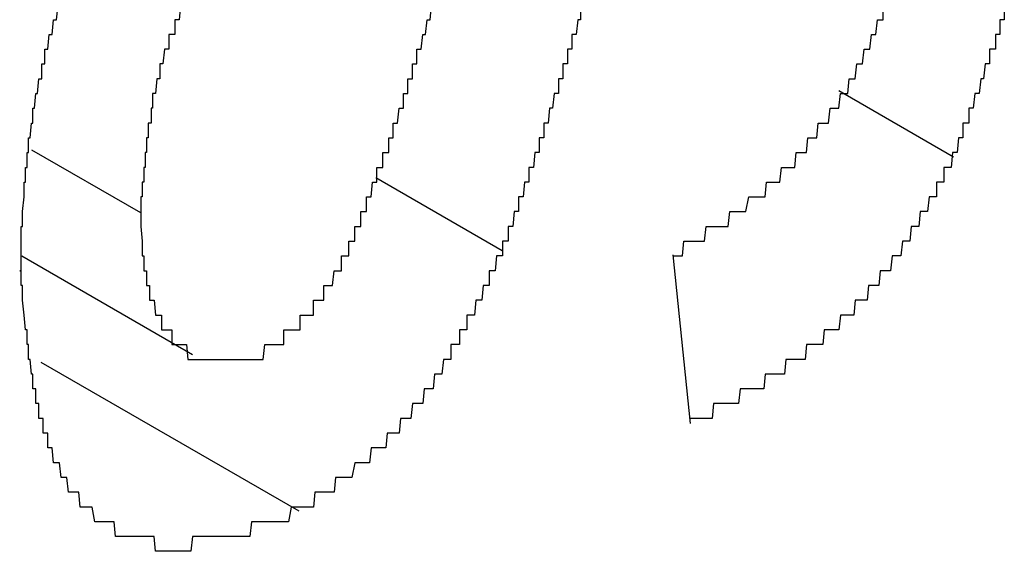
# Model space of a CAD drawing. Extents: x 174 to 1026, y 496 to 1307.
# Drawn here: x 813 to 814, y 1131 to 1132 of the extents above; entities that cross this region are included whole.
import ezdxf

# ---------------------------------------------------------------- set-up
doc = ezdxf.new("R2010")
doc.units = 0
doc.layers.get('0').update_dxf_attribs({"linetype": 'CONTINUOUS'})

msp = doc.modelspace()

# ---------------------------------------------------------------- linework, layer by layer
at = {"color": 7, "linetype": 'CONTINUOUS'}
for p, q in [((813.99098, 1131.49195), (814.06847, 1131.44722)), ((813.44408, 1131.45195), (813.51786, 1131.40936)), ((813.67726, 1131.43324), (813.76288, 1131.38381)), ((813.43739, 1131.37999), (813.553, 1131.31325)), ((813.89039, 1131.26649), (813.87875, 1131.38076)), ((813.45038, 1131.30819), (813.625, 1131.20738))]:
    msp.add_line(p, q, dxfattribs=at)
at = {"color": 7}
for points in [[(813.436, 1131.37, 0), (813.436, 1131.37, 0), (813.437, 1131.37, 0), (813.437, 1131.37, 0), (813.437, 1131.38, 0), (813.437, 1131.38, 0), (813.437, 1131.38, 0), (813.437, 1131.38, 0), (813.437, 1131.38, 0), (813.437, 1131.39, 0), (813.437, 1131.39, 0), (813.437, 1131.39, 0), (813.437, 1131.39, 0), (813.437, 1131.39, 0), (813.437, 1131.4, 0), (813.438, 1131.4, 0), (813.438, 1131.4, 0), (813.438, 1131.4, 0), (813.438, 1131.4, 0), (813.438, 1131.41, 0), (813.438, 1131.41, 0), (813.438, 1131.41, 0), (813.438, 1131.41, 0), (813.438, 1131.41, 0), (813.439, 1131.42, 0), (813.439, 1131.42, 0), (813.439, 1131.42, 0), (813.439, 1131.42, 0), (813.439, 1131.42, 0), (813.439, 1131.42, 0), (813.439, 1131.43, 0), (813.439, 1131.43, 0), (813.44, 1131.43, 0), (813.44, 1131.43, 0), (813.44, 1131.43, 0), (813.44, 1131.44, 0), (813.44, 1131.44, 0), (813.441, 1131.44, 0), (813.441, 1131.44, 0), (813.441, 1131.44, 0), (813.441, 1131.45, 0), (813.441, 1131.45, 0), (813.442, 1131.45, 0), (813.442, 1131.45, 0), (813.442, 1131.45, 0), (813.442, 1131.46, 0), (813.442, 1131.46, 0), (813.443, 1131.46, 0), (813.443, 1131.46, 0), (813.443, 1131.46, 0), (813.444, 1131.47, 0), (813.444, 1131.47, 0), (813.444, 1131.47, 0), (813.444, 1131.47, 0), (813.445, 1131.47, 0), (813.445, 1131.48, 0), (813.445, 1131.48, 0), (813.446, 1131.48, 0), (813.446, 1131.48, 0), (813.446, 1131.48, 0), (813.447, 1131.49, 0), (813.447, 1131.49, 0), (813.448, 1131.49, 0), (813.448, 1131.49, 0), (813.448, 1131.49, 0), (813.449, 1131.5, 0), (813.449, 1131.5, 0), (813.45, 1131.5, 0), (813.45, 1131.5, 0), (813.451, 1131.5, 0), (813.451, 1131.51, 0), (813.452, 1131.51, 0), (813.452, 1131.51, 0), (813.453, 1131.51, 0), (813.453, 1131.52, 0), (813.454, 1131.52, 0), (813.454, 1131.52, 0), (813.455, 1131.52, 0), (813.455, 1131.52, 0), (813.456, 1131.53, 0), (813.456, 1131.53, 0), (813.457, 1131.53, 0), (813.458, 1131.53, 0), (813.458, 1131.53, 0), (813.459, 1131.54, 0), (813.459, 1131.54, 0), (813.46, 1131.54, 0), (813.461, 1131.54, 0), (813.461, 1131.54, 0), (813.462, 1131.55, 0)], [(813.545, 1131.55, 0), (813.544, 1131.54, 0), (813.544, 1131.54, 0), (813.543, 1131.54, 0), (813.543, 1131.54, 0), (813.542, 1131.54, 0), (813.541, 1131.54, 0), (813.541, 1131.53, 0), (813.54, 1131.53, 0), (813.54, 1131.53, 0), (813.539, 1131.53, 0), (813.538, 1131.53, 0), (813.538, 1131.53, 0), (813.537, 1131.53, 0), (813.537, 1131.52, 0), (813.536, 1131.52, 0), (813.536, 1131.52, 0), (813.535, 1131.52, 0), (813.535, 1131.52, 0), (813.534, 1131.52, 0), (813.534, 1131.52, 0), (813.533, 1131.51, 0), (813.533, 1131.51, 0), (813.532, 1131.51, 0), (813.532, 1131.51, 0), (813.532, 1131.51, 0), (813.531, 1131.51, 0), (813.531, 1131.5, 0), (813.53, 1131.5, 0), (813.53, 1131.5, 0), (813.53, 1131.5, 0), (813.529, 1131.5, 0), (813.529, 1131.5, 0), (813.529, 1131.5, 0), (813.528, 1131.49, 0), (813.528, 1131.49, 0), (813.528, 1131.49, 0), (813.527, 1131.49, 0), (813.527, 1131.49, 0), (813.527, 1131.49, 0), (813.526, 1131.49, 0), (813.526, 1131.48, 0), (813.526, 1131.48, 0), (813.526, 1131.48, 0), (813.525, 1131.48, 0), (813.525, 1131.48, 0), (813.525, 1131.48, 0), (813.525, 1131.47, 0), (813.524, 1131.47, 0), (813.524, 1131.47, 0), (813.524, 1131.47, 0), (813.524, 1131.47, 0), (813.523, 1131.47, 0), (813.523, 1131.47, 0), (813.523, 1131.46, 0), (813.523, 1131.46, 0), (813.523, 1131.46, 0), (813.522, 1131.46, 0), (813.522, 1131.46, 0), (813.522, 1131.46, 0), (813.522, 1131.46, 0), (813.522, 1131.45, 0), (813.522, 1131.45, 0), (813.521, 1131.45, 0), (813.521, 1131.45, 0), (813.521, 1131.45, 0), (813.521, 1131.45, 0), (813.521, 1131.45, 0), (813.521, 1131.44, 0), (813.521, 1131.44, 0), (813.52, 1131.44, 0), (813.52, 1131.44, 0), (813.52, 1131.44, 0), (813.52, 1131.44, 0), (813.52, 1131.44, 0), (813.52, 1131.43, 0), (813.52, 1131.43, 0), (813.519, 1131.43, 0), (813.519, 1131.43, 0), (813.519, 1131.43, 0), (813.519, 1131.43, 0), (813.519, 1131.43, 0), (813.519, 1131.42, 0), (813.519, 1131.42, 0), (813.519, 1131.42, 0), (813.519, 1131.42, 0), (813.518, 1131.42, 0), (813.518, 1131.42, 0), (813.518, 1131.42, 0), (813.518, 1131.41, 0), (813.518, 1131.41, 0), (813.518, 1131.41, 0), (813.518, 1131.41, 0)], [(813.707, 1131.52, 0), (813.708, 1131.52, 0), (813.708, 1131.52, 0), (813.709, 1131.53, 0), (813.709, 1131.53, 0), (813.71, 1131.53, 0), (813.71, 1131.53, 0), (813.711, 1131.53, 0), (813.711, 1131.53, 0), (813.712, 1131.54, 0), (813.712, 1131.54, 0), (813.712, 1131.54, 0), (813.713, 1131.54, 0), (813.713, 1131.54, 0), (813.714, 1131.54, 0), (813.714, 1131.54, 0), (813.715, 1131.55, 0)], [(813.816, 1131.55, 0), (813.816, 1131.54, 0), (813.815, 1131.54, 0), (813.815, 1131.54, 0), (813.814, 1131.54, 0), (813.814, 1131.54, 0), (813.814, 1131.54, 0), (813.813, 1131.53, 0), (813.813, 1131.53, 0), (813.812, 1131.53, 0), (813.812, 1131.53, 0), (813.811, 1131.53, 0), (813.811, 1131.53, 0), (813.81, 1131.53, 0), (813.81, 1131.52, 0), (813.809, 1131.52, 0), (813.809, 1131.52, 0), (813.809, 1131.52, 0), (813.808, 1131.52, 0), (813.808, 1131.52, 0), (813.807, 1131.52, 0), (813.807, 1131.51, 0), (813.806, 1131.51, 0), (813.806, 1131.51, 0), (813.805, 1131.51, 0), (813.805, 1131.51, 0), (813.804, 1131.51, 0), (813.804, 1131.5, 0), (813.803, 1131.5, 0), (813.803, 1131.5, 0), (813.802, 1131.5, 0), (813.802, 1131.5, 0), (813.802, 1131.5, 0), (813.801, 1131.5, 0), (813.801, 1131.49, 0), (813.8, 1131.49, 0), (813.8, 1131.49, 0), (813.799, 1131.49, 0), (813.799, 1131.49, 0), (813.798, 1131.49, 0), (813.798, 1131.49, 0), (813.797, 1131.48, 0), (813.797, 1131.48, 0), (813.796, 1131.48, 0), (813.796, 1131.48, 0), (813.795, 1131.48, 0), (813.795, 1131.48, 0), (813.794, 1131.47, 0), (813.794, 1131.47, 0), (813.793, 1131.47, 0), (813.793, 1131.47, 0), (813.792, 1131.47, 0), (813.792, 1131.47, 0), (813.791, 1131.47, 0), (813.791, 1131.46, 0), (813.79, 1131.46, 0), (813.79, 1131.46, 0), (813.789, 1131.46, 0), (813.789, 1131.46, 0), (813.788, 1131.46, 0), (813.788, 1131.45, 0), (813.787, 1131.45, 0), (813.787, 1131.45, 0), (813.786, 1131.45, 0), (813.786, 1131.45, 0), (813.785, 1131.45, 0), (813.785, 1131.45, 0), (813.784, 1131.44, 0), (813.784, 1131.44, 0), (813.783, 1131.44, 0), (813.783, 1131.44, 0), (813.782, 1131.44, 0), (813.782, 1131.44, 0), (813.781, 1131.44, 0), (813.781, 1131.43, 0), (813.78, 1131.43, 0), (813.78, 1131.43, 0), (813.779, 1131.43, 0), (813.778, 1131.43, 0), (813.778, 1131.43, 0), (813.777, 1131.42, 0), (813.777, 1131.42, 0), (813.776, 1131.42, 0), (813.776, 1131.42, 0), (813.775, 1131.42, 0), (813.775, 1131.42, 0), (813.774, 1131.42, 0), (813.774, 1131.41, 0), (813.773, 1131.41, 0), (813.773, 1131.41, 0), (813.772, 1131.41, 0), (813.772, 1131.41, 0), (813.771, 1131.41, 0), (813.77, 1131.4, 0), (813.77, 1131.4, 0), (813.769, 1131.4, 0), (813.769, 1131.4, 0), (813.768, 1131.4, 0), (813.768, 1131.4, 0), (813.767, 1131.4, 0), (813.767, 1131.39, 0), (813.766, 1131.39, 0), (813.766, 1131.39, 0), (813.765, 1131.39, 0), (813.765, 1131.39, 0), (813.764, 1131.39, 0), (813.763, 1131.39, 0), (813.763, 1131.38, 0)], [(813.879, 1131.38, 0), (813.88, 1131.38, 0), (813.881, 1131.38, 0), (813.882, 1131.38, 0), (813.884, 1131.38, 0), (813.885, 1131.38, 0), (813.886, 1131.39, 0), (813.887, 1131.39, 0), (813.888, 1131.39, 0), (813.89, 1131.39, 0), (813.891, 1131.39, 0), (813.892, 1131.39, 0), (813.893, 1131.39, 0), (813.894, 1131.39, 0), (813.895, 1131.39, 0), (813.897, 1131.39, 0), (813.898, 1131.39, 0), (813.899, 1131.39, 0), (813.9, 1131.39, 0), (813.901, 1131.4, 0), (813.903, 1131.4, 0), (813.904, 1131.4, 0), (813.905, 1131.4, 0), (813.906, 1131.4, 0), (813.907, 1131.4, 0), (813.909, 1131.4, 0), (813.91, 1131.4, 0), (813.911, 1131.4, 0), (813.912, 1131.4, 0), (813.913, 1131.4, 0), (813.914, 1131.4, 0), (813.916, 1131.4, 0), (813.917, 1131.41, 0), (813.918, 1131.41, 0), (813.919, 1131.41, 0), (813.92, 1131.41, 0), (813.921, 1131.41, 0), (813.923, 1131.41, 0), (813.924, 1131.41, 0), (813.925, 1131.41, 0), (813.926, 1131.41, 0), (813.927, 1131.41, 0), (813.928, 1131.41, 0), (813.93, 1131.42, 0), (813.931, 1131.42, 0), (813.932, 1131.42, 0), (813.933, 1131.42, 0), (813.934, 1131.42, 0), (813.935, 1131.42, 0), (813.936, 1131.42, 0), (813.938, 1131.42, 0), (813.939, 1131.42, 0), (813.94, 1131.42, 0), (813.941, 1131.42, 0), (813.942, 1131.43, 0), (813.943, 1131.43, 0), (813.944, 1131.43, 0), (813.945, 1131.43, 0), (813.947, 1131.43, 0), (813.948, 1131.43, 0), (813.949, 1131.43, 0), (813.95, 1131.43, 0), (813.951, 1131.43, 0), (813.952, 1131.44, 0), (813.953, 1131.44, 0), (813.954, 1131.44, 0), (813.955, 1131.44, 0), (813.956, 1131.44, 0), (813.958, 1131.44, 0), (813.959, 1131.44, 0), (813.96, 1131.44, 0), (813.961, 1131.44, 0), (813.962, 1131.45, 0), (813.963, 1131.45, 0), (813.964, 1131.45, 0), (813.965, 1131.45, 0), (813.966, 1131.45, 0), (813.967, 1131.45, 0), (813.968, 1131.45, 0), (813.969, 1131.45, 0), (813.97, 1131.46, 0), (813.971, 1131.46, 0), (813.972, 1131.46, 0), (813.973, 1131.46, 0), (813.974, 1131.46, 0), (813.975, 1131.46, 0), (813.976, 1131.46, 0), (813.977, 1131.47, 0), (813.978, 1131.47, 0), (813.979, 1131.47, 0), (813.98, 1131.47, 0), (813.981, 1131.47, 0), (813.982, 1131.47, 0), (813.983, 1131.47, 0), (813.984, 1131.47, 0), (813.985, 1131.48, 0), (813.986, 1131.48, 0), (813.987, 1131.48, 0), (813.988, 1131.48, 0), (813.989, 1131.48, 0), (813.99, 1131.48, 0), (813.991, 1131.48, 0), (813.992, 1131.49, 0), (813.992, 1131.49, 0), (813.993, 1131.49, 0), (813.994, 1131.49, 0), (813.995, 1131.49, 0), (813.996, 1131.49, 0), (813.997, 1131.49, 0), (813.998, 1131.5, 0), (813.999, 1131.5, 0), (813.999, 1131.5, 0), (814, 1131.5, 0), (814.001, 1131.5, 0), (814.002, 1131.5, 0), (814.003, 1131.51, 0), (814.003, 1131.51, 0), (814.004, 1131.51, 0), (814.005, 1131.51, 0), (814.006, 1131.51, 0), (814.007, 1131.51, 0), (814.007, 1131.51, 0), (814.008, 1131.52, 0), (814.009, 1131.52, 0), (814.01, 1131.52, 0), (814.01, 1131.52, 0), (814.011, 1131.52, 0), (814.012, 1131.52, 0), (814.012, 1131.52, 0), (814.013, 1131.53, 0), (814.014, 1131.53, 0), (814.014, 1131.53, 0), (814.015, 1131.53, 0), (814.016, 1131.53, 0), (814.016, 1131.53, 0), (814.017, 1131.54, 0), (814.018, 1131.54, 0), (814.018, 1131.54, 0), (814.019, 1131.54, 0), (814.019, 1131.54, 0), (814.02, 1131.54, 0), (814.021, 1131.54, 0), (814.021, 1131.55, 0)], [(814.103, 1131.55, 0), (814.103, 1131.54, 0), (814.102, 1131.54, 0), (814.102, 1131.54, 0), (814.101, 1131.54, 0), (814.101, 1131.54, 0), (814.1, 1131.54, 0), (814.1, 1131.53, 0), (814.099, 1131.53, 0), (814.099, 1131.53, 0), (814.098, 1131.53, 0), (814.098, 1131.53, 0), (814.097, 1131.53, 0), (814.097, 1131.52, 0), (814.096, 1131.52, 0), (814.096, 1131.52, 0), (814.095, 1131.52, 0), (814.095, 1131.52, 0), (814.094, 1131.52, 0), (814.093, 1131.52, 0), (814.093, 1131.51, 0), (814.092, 1131.51, 0), (814.092, 1131.51, 0), (814.091, 1131.51, 0), (814.091, 1131.51, 0), (814.09, 1131.51, 0), (814.089, 1131.5, 0), (814.089, 1131.5, 0), (814.088, 1131.5, 0), (814.088, 1131.5, 0), (814.087, 1131.5, 0), (814.087, 1131.5, 0), (814.086, 1131.49, 0), (814.085, 1131.49, 0), (814.085, 1131.49, 0), (814.084, 1131.49, 0), (814.084, 1131.49, 0), (814.083, 1131.49, 0), (814.082, 1131.48, 0), (814.082, 1131.48, 0), (814.081, 1131.48, 0), (814.08, 1131.48, 0), (814.08, 1131.48, 0), (814.079, 1131.48, 0), (814.079, 1131.47, 0), (814.078, 1131.47, 0), (814.077, 1131.47, 0), (814.077, 1131.47, 0), (814.076, 1131.47, 0), (814.075, 1131.47, 0), (814.075, 1131.46, 0), (814.074, 1131.46, 0), (814.074, 1131.46, 0), (814.073, 1131.46, 0), (814.072, 1131.46, 0), (814.072, 1131.46, 0), (814.071, 1131.45, 0), (814.07, 1131.45, 0), (814.07, 1131.45, 0), (814.069, 1131.45, 0), (814.068, 1131.45, 0)], [(813.657, 1131.38, 0), (813.657, 1131.38, 0), (813.657, 1131.38, 0), (813.658, 1131.38, 0), (813.658, 1131.38, 0), (813.658, 1131.38, 0), (813.659, 1131.38, 0), (813.659, 1131.39, 0), (813.66, 1131.39, 0), (813.66, 1131.39, 0), (813.66, 1131.39, 0), (813.661, 1131.39, 0), (813.661, 1131.39, 0), (813.661, 1131.39, 0), (813.662, 1131.39, 0), (813.662, 1131.39, 0), (813.662, 1131.39, 0), (813.663, 1131.39, 0), (813.663, 1131.4, 0), (813.663, 1131.4, 0), (813.664, 1131.4, 0), (813.664, 1131.4, 0), (813.665, 1131.4, 0), (813.665, 1131.4, 0), (813.665, 1131.4, 0), (813.666, 1131.4, 0), (813.666, 1131.4, 0), (813.666, 1131.4, 0), (813.667, 1131.4, 0), (813.667, 1131.41, 0), (813.667, 1131.41, 0), (813.668, 1131.41, 0), (813.668, 1131.41, 0), (813.668, 1131.41, 0), (813.669, 1131.41, 0), (813.669, 1131.41, 0), (813.669, 1131.41, 0), (813.67, 1131.41, 0), (813.67, 1131.41, 0), (813.671, 1131.41, 0), (813.671, 1131.42, 0), (813.671, 1131.42, 0), (813.672, 1131.42, 0), (813.672, 1131.42, 0), (813.672, 1131.42, 0), (813.673, 1131.42, 0), (813.673, 1131.42, 0), (813.673, 1131.42, 0), (813.674, 1131.42, 0), (813.674, 1131.42, 0), (813.674, 1131.42, 0), (813.675, 1131.43, 0), (813.675, 1131.43, 0), (813.675, 1131.43, 0), (813.676, 1131.43, 0), (813.676, 1131.43, 0), (813.676, 1131.43, 0), (813.677, 1131.43, 0), (813.677, 1131.43, 0), (813.677, 1131.43, 0), (813.678, 1131.43, 0), (813.678, 1131.43, 0), (813.678, 1131.44, 0), (813.679, 1131.44, 0), (813.679, 1131.44, 0), (813.679, 1131.44, 0), (813.68, 1131.44, 0), (813.68, 1131.44, 0), (813.68, 1131.44, 0), (813.681, 1131.44, 0), (813.681, 1131.44, 0), (813.681, 1131.44, 0), (813.682, 1131.44, 0), (813.682, 1131.44, 0), (813.682, 1131.45, 0), (813.683, 1131.45, 0), (813.683, 1131.45, 0), (813.683, 1131.45, 0), (813.684, 1131.45, 0), (813.684, 1131.45, 0), (813.684, 1131.45, 0), (813.685, 1131.45, 0), (813.685, 1131.45, 0), (813.685, 1131.45, 0), (813.686, 1131.45, 0), (813.686, 1131.46, 0), (813.686, 1131.46, 0), (813.687, 1131.46, 0), (813.687, 1131.46, 0), (813.687, 1131.46, 0), (813.688, 1131.46, 0), (813.688, 1131.46, 0), (813.688, 1131.46, 0), (813.688, 1131.46, 0), (813.689, 1131.46, 0), (813.689, 1131.46, 0), (813.689, 1131.47, 0), (813.69, 1131.47, 0), (813.69, 1131.47, 0), (813.69, 1131.47, 0), (813.691, 1131.47, 0), (813.691, 1131.47, 0), (813.691, 1131.47, 0), (813.692, 1131.47, 0), (813.692, 1131.47, 0), (813.692, 1131.47, 0), (813.692, 1131.47, 0), (813.693, 1131.48, 0), (813.693, 1131.48, 0), (813.693, 1131.48, 0), (813.694, 1131.48, 0), (813.694, 1131.48, 0), (813.694, 1131.48, 0), (813.694, 1131.48, 0), (813.695, 1131.48, 0), (813.695, 1131.48, 0), (813.695, 1131.48, 0), (813.696, 1131.48, 0), (813.696, 1131.49, 0), (813.696, 1131.49, 0), (813.696, 1131.49, 0), (813.697, 1131.49, 0), (813.697, 1131.49, 0), (813.697, 1131.49, 0), (813.698, 1131.49, 0), (813.698, 1131.49, 0), (813.698, 1131.49, 0), (813.698, 1131.49, 0), (813.699, 1131.49, 0), (813.699, 1131.49, 0), (813.699, 1131.5, 0), (813.7, 1131.5, 0), (813.7, 1131.5, 0), (813.7, 1131.5, 0), (813.7, 1131.5, 0), (813.701, 1131.5, 0), (813.701, 1131.5, 0), (813.701, 1131.5, 0), (813.702, 1131.5, 0), (813.702, 1131.5, 0), (813.702, 1131.5, 0), (813.702, 1131.51, 0), (813.703, 1131.51, 0), (813.703, 1131.51, 0), (813.703, 1131.51, 0), (813.704, 1131.51, 0), (813.704, 1131.51, 0), (813.704, 1131.51, 0), (813.704, 1131.51, 0), (813.705, 1131.51, 0), (813.705, 1131.51, 0), (813.705, 1131.51, 0), (813.705, 1131.52, 0), (813.706, 1131.52, 0), (813.706, 1131.52, 0), (813.706, 1131.52, 0), (813.707, 1131.52, 0), (813.707, 1131.52, 0), (813.707, 1131.52, 0), (813.707, 1131.52, 0)], [(814.068, 1131.45, 0), (814.068, 1131.45, 0), (814.067, 1131.44, 0), (814.066, 1131.44, 0), (814.066, 1131.44, 0), (814.065, 1131.44, 0), (814.064, 1131.44, 0), (814.064, 1131.44, 0), (814.063, 1131.44, 0), (814.062, 1131.44, 0), (814.062, 1131.43, 0), (814.061, 1131.43, 0), (814.06, 1131.43, 0), (814.06, 1131.43, 0), (814.059, 1131.43, 0), (814.058, 1131.43, 0), (814.057, 1131.43, 0), (814.057, 1131.42, 0), (814.056, 1131.42, 0), (814.055, 1131.42, 0), (814.055, 1131.42, 0), (814.054, 1131.42, 0), (814.053, 1131.42, 0), (814.052, 1131.42, 0), (814.052, 1131.42, 0), (814.051, 1131.41, 0), (814.05, 1131.41, 0), (814.05, 1131.41, 0), (814.049, 1131.41, 0), (814.048, 1131.41, 0), (814.047, 1131.41, 0), (814.047, 1131.41, 0), (814.046, 1131.41, 0), (814.045, 1131.4, 0), (814.044, 1131.4, 0), (814.044, 1131.4, 0), (814.043, 1131.4, 0), (814.042, 1131.4, 0), (814.041, 1131.4, 0), (814.041, 1131.4, 0), (814.04, 1131.4, 0), (814.039, 1131.39, 0), (814.038, 1131.39, 0), (814.038, 1131.39, 0), (814.037, 1131.39, 0), (814.036, 1131.39, 0), (814.035, 1131.39, 0), (814.034, 1131.39, 0), (814.034, 1131.39, 0), (814.033, 1131.38, 0), (814.032, 1131.38, 0), (814.031, 1131.38, 0), (814.03, 1131.38, 0), (814.029, 1131.38, 0), (814.029, 1131.38, 0), (814.028, 1131.38, 0), (814.027, 1131.38, 0), (814.026, 1131.37, 0), (814.025, 1131.37, 0), (814.024, 1131.37, 0), (814.023, 1131.37, 0), (814.023, 1131.37, 0), (814.022, 1131.37, 0), (814.021, 1131.37, 0), (814.02, 1131.37, 0), (814.019, 1131.37, 0), (814.018, 1131.36, 0), (814.017, 1131.36, 0), (814.016, 1131.36, 0), (814.015, 1131.36, 0), (814.014, 1131.36, 0), (814.013, 1131.36, 0), (814.013, 1131.36, 0), (814.012, 1131.36, 0), (814.011, 1131.36, 0), (814.01, 1131.35, 0), (814.009, 1131.35, 0), (814.008, 1131.35, 0), (814.007, 1131.35, 0), (814.006, 1131.35, 0), (814.005, 1131.35, 0), (814.004, 1131.35, 0), (814.003, 1131.35, 0), (814.002, 1131.35, 0), (814.001, 1131.34, 0), (814, 1131.34, 0), (813.999, 1131.34, 0), (813.998, 1131.34, 0), (813.997, 1131.34, 0), (813.996, 1131.34, 0), (813.995, 1131.34, 0), (813.994, 1131.34, 0), (813.993, 1131.34, 0), (813.992, 1131.34, 0), (813.991, 1131.33, 0), (813.99, 1131.33, 0), (813.989, 1131.33, 0), (813.988, 1131.33, 0), (813.987, 1131.33, 0), (813.986, 1131.33, 0), (813.985, 1131.33, 0), (813.984, 1131.33, 0), (813.983, 1131.33, 0), (813.982, 1131.33, 0), (813.981, 1131.33, 0), (813.98, 1131.32, 0), (813.979, 1131.32, 0), (813.978, 1131.32, 0), (813.977, 1131.32, 0), (813.976, 1131.32, 0), (813.975, 1131.32, 0), (813.974, 1131.32, 0), (813.973, 1131.32, 0), (813.972, 1131.32, 0), (813.971, 1131.32, 0), (813.97, 1131.32, 0), (813.969, 1131.32, 0), (813.968, 1131.31, 0), (813.967, 1131.31, 0), (813.966, 1131.31, 0), (813.965, 1131.31, 0), (813.964, 1131.31, 0), (813.963, 1131.31, 0), (813.962, 1131.31, 0), (813.961, 1131.31, 0), (813.959, 1131.31, 0), (813.958, 1131.31, 0), (813.957, 1131.31, 0), (813.956, 1131.31, 0), (813.955, 1131.31, 0), (813.954, 1131.3, 0), (813.953, 1131.3, 0), (813.952, 1131.3, 0), (813.951, 1131.3, 0), (813.95, 1131.3, 0), (813.949, 1131.3, 0), (813.948, 1131.3, 0), (813.947, 1131.3, 0), (813.946, 1131.3, 0), (813.945, 1131.3, 0), (813.944, 1131.3, 0), (813.943, 1131.3, 0), (813.942, 1131.3, 0), (813.941, 1131.3, 0), (813.94, 1131.29, 0), (813.939, 1131.29, 0), (813.938, 1131.29, 0), (813.937, 1131.29, 0), (813.936, 1131.29, 0), (813.935, 1131.29, 0), (813.933, 1131.29, 0), (813.932, 1131.29, 0), (813.931, 1131.29, 0), (813.93, 1131.29, 0), (813.929, 1131.29, 0), (813.928, 1131.29, 0), (813.927, 1131.29, 0), (813.926, 1131.29, 0), (813.925, 1131.29, 0), (813.924, 1131.29, 0), (813.923, 1131.28, 0), (813.922, 1131.28, 0), (813.921, 1131.28, 0), (813.92, 1131.28, 0), (813.919, 1131.28, 0), (813.918, 1131.28, 0), (813.917, 1131.28, 0), (813.916, 1131.28, 0), (813.915, 1131.28, 0), (813.914, 1131.28, 0), (813.913, 1131.28, 0), (813.911, 1131.28, 0), (813.91, 1131.28, 0), (813.909, 1131.28, 0), (813.908, 1131.28, 0), (813.907, 1131.28, 0), (813.906, 1131.28, 0), (813.905, 1131.27, 0), (813.904, 1131.27, 0), (813.903, 1131.27, 0), (813.902, 1131.27, 0), (813.901, 1131.27, 0), (813.9, 1131.27, 0), (813.899, 1131.27, 0), (813.898, 1131.27, 0), (813.897, 1131.27, 0), (813.896, 1131.27, 0), (813.895, 1131.27, 0), (813.894, 1131.27, 0), (813.892, 1131.27, 0), (813.891, 1131.27, 0), (813.89, 1131.27, 0)], [(813.518, 1131.41, 0), (813.518, 1131.41, 0), (813.518, 1131.41, 0), (813.518, 1131.41, 0), (813.518, 1131.41, 0), (813.518, 1131.41, 0), (813.518, 1131.4, 0), (813.518, 1131.4, 0), (813.518, 1131.4, 0), (813.518, 1131.4, 0), (813.518, 1131.4, 0), (813.518, 1131.4, 0), (813.518, 1131.4, 0), (813.518, 1131.4, 0), (813.518, 1131.4, 0), (813.518, 1131.4, 0), (813.518, 1131.4, 0), (813.518, 1131.4, 0), (813.519, 1131.39, 0), (813.519, 1131.39, 0), (813.519, 1131.39, 0), (813.519, 1131.39, 0), (813.519, 1131.39, 0), (813.519, 1131.39, 0), (813.519, 1131.39, 0), (813.519, 1131.39, 0), (813.519, 1131.39, 0), (813.519, 1131.39, 0), (813.519, 1131.39, 0), (813.519, 1131.39, 0), (813.519, 1131.38, 0), (813.519, 1131.38, 0), (813.519, 1131.38, 0), (813.519, 1131.38, 0), (813.519, 1131.38, 0), (813.52, 1131.38, 0), (813.52, 1131.38, 0), (813.52, 1131.38, 0), (813.52, 1131.38, 0), (813.52, 1131.38, 0), (813.52, 1131.38, 0), (813.52, 1131.38, 0), (813.52, 1131.37, 0), (813.52, 1131.37, 0), (813.52, 1131.37, 0), (813.52, 1131.37, 0), (813.521, 1131.37, 0), (813.521, 1131.37, 0), (813.521, 1131.37, 0), (813.521, 1131.37, 0), (813.521, 1131.37, 0), (813.521, 1131.37, 0), (813.521, 1131.37, 0), (813.521, 1131.37, 0), (813.522, 1131.37, 0), (813.522, 1131.36, 0), (813.522, 1131.36, 0), (813.522, 1131.36, 0), (813.522, 1131.36, 0), (813.522, 1131.36, 0), (813.522, 1131.36, 0), (813.523, 1131.36, 0), (813.523, 1131.36, 0), (813.523, 1131.36, 0), (813.523, 1131.36, 0), (813.523, 1131.36, 0), (813.523, 1131.36, 0), (813.524, 1131.36, 0), (813.524, 1131.36, 0), (813.524, 1131.35, 0), (813.524, 1131.35, 0), (813.524, 1131.35, 0), (813.525, 1131.35, 0), (813.525, 1131.35, 0), (813.525, 1131.35, 0), (813.525, 1131.35, 0), (813.526, 1131.35, 0), (813.526, 1131.35, 0), (813.526, 1131.35, 0), (813.526, 1131.35, 0), (813.526, 1131.35, 0), (813.527, 1131.35, 0), (813.527, 1131.35, 0), (813.527, 1131.35, 0), (813.528, 1131.34, 0), (813.528, 1131.34, 0), (813.528, 1131.34, 0), (813.528, 1131.34, 0), (813.529, 1131.34, 0), (813.529, 1131.34, 0), (813.529, 1131.34, 0), (813.529, 1131.34, 0), (813.53, 1131.34, 0), (813.53, 1131.34, 0), (813.53, 1131.34, 0), (813.531, 1131.34, 0), (813.531, 1131.34, 0), (813.531, 1131.34, 0), (813.532, 1131.34, 0), (813.532, 1131.34, 0), (813.532, 1131.33, 0), (813.533, 1131.33, 0), (813.533, 1131.33, 0), (813.533, 1131.33, 0), (813.534, 1131.33, 0), (813.534, 1131.33, 0), (813.534, 1131.33, 0), (813.535, 1131.33, 0), (813.535, 1131.33, 0), (813.535, 1131.33, 0), (813.536, 1131.33, 0), (813.536, 1131.33, 0), (813.537, 1131.33, 0), (813.537, 1131.33, 0), (813.537, 1131.33, 0), (813.538, 1131.33, 0), (813.538, 1131.33, 0), (813.538, 1131.33, 0), (813.539, 1131.33, 0), (813.539, 1131.32, 0), (813.54, 1131.32, 0), (813.54, 1131.32, 0), (813.541, 1131.32, 0), (813.541, 1131.32, 0), (813.541, 1131.32, 0), (813.542, 1131.32, 0), (813.542, 1131.32, 0), (813.543, 1131.32, 0), (813.543, 1131.32, 0), (813.544, 1131.32, 0), (813.544, 1131.32, 0), (813.544, 1131.32, 0), (813.545, 1131.32, 0), (813.545, 1131.32, 0), (813.546, 1131.32, 0), (813.546, 1131.32, 0), (813.547, 1131.32, 0), (813.547, 1131.32, 0), (813.548, 1131.32, 0), (813.548, 1131.32, 0), (813.549, 1131.32, 0), (813.549, 1131.32, 0), (813.55, 1131.31, 0), (813.55, 1131.31, 0), (813.551, 1131.31, 0), (813.551, 1131.31, 0), (813.552, 1131.31, 0), (813.552, 1131.31, 0), (813.553, 1131.31, 0), (813.553, 1131.31, 0), (813.554, 1131.31, 0), (813.554, 1131.31, 0), (813.555, 1131.31, 0), (813.555, 1131.31, 0), (813.556, 1131.31, 0), (813.557, 1131.31, 0), (813.557, 1131.31, 0), (813.558, 1131.31, 0), (813.558, 1131.31, 0), (813.559, 1131.31, 0), (813.559, 1131.31, 0), (813.56, 1131.31, 0), (813.56, 1131.31, 0), (813.561, 1131.31, 0), (813.562, 1131.31, 0), (813.562, 1131.31, 0), (813.563, 1131.31, 0), (813.563, 1131.31, 0), (813.564, 1131.31, 0), (813.565, 1131.31, 0), (813.565, 1131.31, 0), (813.566, 1131.31, 0), (813.566, 1131.31, 0), (813.567, 1131.31, 0), (813.568, 1131.31, 0), (813.568, 1131.31, 0), (813.569, 1131.31, 0), (813.57, 1131.31, 0), (813.57, 1131.31, 0), (813.571, 1131.31, 0), (813.572, 1131.31, 0), (813.572, 1131.31, 0), (813.573, 1131.31, 0), (813.574, 1131.31, 0), (813.574, 1131.31, 0), (813.575, 1131.31, 0), (813.576, 1131.31, 0), (813.576, 1131.31, 0), (813.577, 1131.31, 0), (813.578, 1131.31, 0), (813.578, 1131.31, 0), (813.579, 1131.31, 0), (813.58, 1131.31, 0), (813.58, 1131.31, 0), (813.581, 1131.31, 0), (813.582, 1131.31, 0), (813.582, 1131.31, 0), (813.583, 1131.31, 0), (813.584, 1131.31, 0), (813.585, 1131.31, 0), (813.585, 1131.31, 0), (813.586, 1131.31, 0), (813.587, 1131.31, 0), (813.587, 1131.31, 0), (813.588, 1131.31, 0), (813.589, 1131.31, 0), (813.59, 1131.31, 0), (813.59, 1131.31, 0), (813.591, 1131.31, 0), (813.592, 1131.31, 0), (813.593, 1131.31, 0), (813.593, 1131.31, 0), (813.594, 1131.31, 0), (813.595, 1131.31, 0), (813.595, 1131.31, 0), (813.596, 1131.31, 0), (813.597, 1131.31, 0), (813.598, 1131.31, 0), (813.598, 1131.31, 0), (813.599, 1131.31, 0), (813.6, 1131.31, 0), (813.601, 1131.31, 0), (813.601, 1131.31, 0), (813.602, 1131.32, 0)], [(813.602, 1131.32, 0), (813.602, 1131.32, 0), (813.603, 1131.32, 0), (813.603, 1131.32, 0), (813.604, 1131.32, 0), (813.604, 1131.32, 0), (813.605, 1131.32, 0), (813.605, 1131.32, 0), (813.605, 1131.32, 0), (813.606, 1131.32, 0), (813.606, 1131.32, 0), (813.607, 1131.32, 0), (813.607, 1131.32, 0), (813.607, 1131.32, 0), (813.608, 1131.32, 0), (813.608, 1131.32, 0), (813.609, 1131.32, 0), (813.609, 1131.32, 0), (813.609, 1131.32, 0), (813.61, 1131.32, 0), (813.61, 1131.32, 0), (813.611, 1131.32, 0), (813.611, 1131.32, 0), (813.611, 1131.32, 0), (813.612, 1131.32, 0), (813.612, 1131.32, 0), (813.613, 1131.32, 0), (813.613, 1131.32, 0), (813.613, 1131.32, 0), (813.614, 1131.32, 0), (813.614, 1131.32, 0), (813.615, 1131.32, 0), (813.615, 1131.33, 0), (813.615, 1131.33, 0), (813.616, 1131.33, 0), (813.616, 1131.33, 0), (813.617, 1131.33, 0), (813.617, 1131.33, 0), (813.617, 1131.33, 0), (813.618, 1131.33, 0), (813.618, 1131.33, 0), (813.619, 1131.33, 0), (813.619, 1131.33, 0), (813.619, 1131.33, 0), (813.62, 1131.33, 0), (813.62, 1131.33, 0), (813.62, 1131.33, 0), (813.621, 1131.33, 0), (813.621, 1131.33, 0), (813.622, 1131.33, 0), (813.622, 1131.33, 0), (813.622, 1131.33, 0), (813.623, 1131.33, 0), (813.623, 1131.33, 0), (813.624, 1131.33, 0), (813.624, 1131.33, 0), (813.624, 1131.33, 0), (813.625, 1131.33, 0), (813.625, 1131.33, 0), (813.625, 1131.33, 0), (813.626, 1131.33, 0), (813.626, 1131.34, 0), (813.627, 1131.34, 0), (813.627, 1131.34, 0), (813.627, 1131.34, 0), (813.628, 1131.34, 0), (813.628, 1131.34, 0), (813.628, 1131.34, 0), (813.629, 1131.34, 0), (813.629, 1131.34, 0), (813.629, 1131.34, 0), (813.63, 1131.34, 0), (813.63, 1131.34, 0), (813.631, 1131.34, 0), (813.631, 1131.34, 0), (813.631, 1131.34, 0), (813.632, 1131.34, 0), (813.632, 1131.34, 0), (813.632, 1131.34, 0), (813.633, 1131.34, 0), (813.633, 1131.34, 0), (813.633, 1131.34, 0), (813.634, 1131.34, 0), (813.634, 1131.34, 0), (813.634, 1131.34, 0), (813.635, 1131.34, 0), (813.635, 1131.34, 0), (813.635, 1131.35, 0), (813.636, 1131.35, 0), (813.636, 1131.35, 0), (813.636, 1131.35, 0), (813.637, 1131.35, 0), (813.637, 1131.35, 0), (813.637, 1131.35, 0), (813.638, 1131.35, 0), (813.638, 1131.35, 0), (813.638, 1131.35, 0), (813.639, 1131.35, 0), (813.639, 1131.35, 0), (813.639, 1131.35, 0), (813.64, 1131.35, 0), (813.64, 1131.35, 0), (813.64, 1131.35, 0), (813.641, 1131.35, 0), (813.641, 1131.35, 0), (813.641, 1131.35, 0), (813.641, 1131.35, 0), (813.642, 1131.35, 0), (813.642, 1131.35, 0), (813.642, 1131.36, 0), (813.643, 1131.36, 0), (813.643, 1131.36, 0), (813.643, 1131.36, 0), (813.644, 1131.36, 0), (813.644, 1131.36, 0), (813.644, 1131.36, 0), (813.645, 1131.36, 0), (813.645, 1131.36, 0), (813.645, 1131.36, 0), (813.645, 1131.36, 0), (813.646, 1131.36, 0), (813.646, 1131.36, 0), (813.646, 1131.36, 0), (813.647, 1131.36, 0), (813.647, 1131.36, 0), (813.647, 1131.36, 0), (813.647, 1131.36, 0), (813.648, 1131.36, 0), (813.648, 1131.36, 0), (813.648, 1131.36, 0), (813.649, 1131.37, 0), (813.649, 1131.37, 0), (813.649, 1131.37, 0), (813.649, 1131.37, 0), (813.65, 1131.37, 0), (813.65, 1131.37, 0), (813.65, 1131.37, 0), (813.651, 1131.37, 0), (813.651, 1131.37, 0), (813.651, 1131.37, 0), (813.651, 1131.37, 0), (813.652, 1131.37, 0), (813.652, 1131.37, 0), (813.652, 1131.37, 0), (813.653, 1131.37, 0), (813.653, 1131.37, 0), (813.653, 1131.37, 0), (813.653, 1131.37, 0), (813.654, 1131.37, 0), (813.654, 1131.37, 0), (813.654, 1131.38, 0), (813.654, 1131.38, 0), (813.655, 1131.38, 0), (813.655, 1131.38, 0), (813.655, 1131.38, 0), (813.656, 1131.38, 0), (813.656, 1131.38, 0), (813.656, 1131.38, 0), (813.656, 1131.38, 0), (813.657, 1131.38, 0)], [(813.763, 1131.38, 0), (813.762, 1131.38, 0), (813.762, 1131.38, 0), (813.761, 1131.38, 0), (813.76, 1131.38, 0), (813.76, 1131.38, 0), (813.759, 1131.38, 0), (813.758, 1131.37, 0), (813.758, 1131.37, 0), (813.757, 1131.37, 0), (813.756, 1131.37, 0), (813.756, 1131.37, 0), (813.755, 1131.37, 0), (813.754, 1131.37, 0), (813.754, 1131.36, 0), (813.753, 1131.36, 0), (813.752, 1131.36, 0), (813.752, 1131.36, 0), (813.751, 1131.36, 0), (813.75, 1131.36, 0), (813.75, 1131.36, 0), (813.749, 1131.35, 0), (813.748, 1131.35, 0), (813.747, 1131.35, 0), (813.747, 1131.35, 0), (813.746, 1131.35, 0), (813.745, 1131.35, 0), (813.745, 1131.35, 0), (813.744, 1131.34, 0), (813.743, 1131.34, 0), (813.743, 1131.34, 0), (813.742, 1131.34, 0), (813.741, 1131.34, 0), (813.741, 1131.34, 0), (813.74, 1131.34, 0), (813.739, 1131.34, 0), (813.739, 1131.33, 0), (813.738, 1131.33, 0), (813.737, 1131.33, 0), (813.736, 1131.33, 0), (813.736, 1131.33, 0), (813.735, 1131.33, 0), (813.734, 1131.33, 0), (813.734, 1131.32, 0), (813.733, 1131.32, 0), (813.732, 1131.32, 0), (813.731, 1131.32, 0), (813.731, 1131.32, 0), (813.73, 1131.32, 0), (813.729, 1131.32, 0), (813.728, 1131.32, 0), (813.728, 1131.31, 0), (813.727, 1131.31, 0), (813.726, 1131.31, 0), (813.725, 1131.31, 0), (813.725, 1131.31, 0), (813.724, 1131.31, 0), (813.723, 1131.31, 0), (813.722, 1131.3, 0), (813.722, 1131.3, 0), (813.721, 1131.3, 0), (813.72, 1131.3, 0), (813.719, 1131.3, 0), (813.719, 1131.3, 0), (813.718, 1131.3, 0), (813.717, 1131.3, 0), (813.716, 1131.29, 0), (813.715, 1131.29, 0), (813.715, 1131.29, 0), (813.714, 1131.29, 0), (813.713, 1131.29, 0), (813.712, 1131.29, 0), (813.711, 1131.29, 0), (813.711, 1131.29, 0), (813.71, 1131.29, 0), (813.709, 1131.28, 0), (813.708, 1131.28, 0), (813.707, 1131.28, 0), (813.706, 1131.28, 0), (813.706, 1131.28, 0), (813.705, 1131.28, 0), (813.704, 1131.28, 0), (813.703, 1131.28, 0), (813.702, 1131.28, 0), (813.701, 1131.27, 0), (813.7, 1131.27, 0), (813.699, 1131.27, 0), (813.699, 1131.27, 0), (813.698, 1131.27, 0), (813.697, 1131.27, 0), (813.696, 1131.27, 0), (813.695, 1131.27, 0), (813.694, 1131.27, 0), (813.693, 1131.26, 0), (813.692, 1131.26, 0), (813.691, 1131.26, 0), (813.69, 1131.26, 0), (813.689, 1131.26, 0), (813.688, 1131.26, 0), (813.688, 1131.26, 0), (813.687, 1131.26, 0), (813.686, 1131.26, 0), (813.685, 1131.26, 0), (813.684, 1131.25, 0), (813.683, 1131.25, 0), (813.682, 1131.25, 0), (813.681, 1131.25, 0), (813.68, 1131.25, 0), (813.679, 1131.25, 0), (813.678, 1131.25, 0), (813.677, 1131.25, 0), (813.676, 1131.25, 0), (813.675, 1131.25, 0), (813.674, 1131.25, 0), (813.673, 1131.24, 0), (813.672, 1131.24, 0), (813.671, 1131.24, 0), (813.67, 1131.24, 0), (813.669, 1131.24, 0), (813.668, 1131.24, 0), (813.667, 1131.24, 0), (813.666, 1131.24, 0), (813.665, 1131.24, 0), (813.664, 1131.24, 0), (813.663, 1131.24, 0), (813.661, 1131.23, 0), (813.66, 1131.23, 0), (813.659, 1131.23, 0), (813.658, 1131.23, 0), (813.657, 1131.23, 0), (813.656, 1131.23, 0), (813.655, 1131.23, 0), (813.654, 1131.23, 0), (813.653, 1131.23, 0), (813.652, 1131.23, 0), (813.651, 1131.23, 0), (813.65, 1131.23, 0), (813.649, 1131.22, 0), (813.648, 1131.22, 0), (813.647, 1131.22, 0), (813.646, 1131.22, 0), (813.645, 1131.22, 0), (813.643, 1131.22, 0), (813.642, 1131.22, 0), (813.641, 1131.22, 0), (813.64, 1131.22, 0), (813.639, 1131.22, 0), (813.638, 1131.22, 0), (813.637, 1131.22, 0), (813.636, 1131.22, 0), (813.635, 1131.21, 0), (813.634, 1131.21, 0), (813.633, 1131.21, 0), (813.632, 1131.21, 0), (813.63, 1131.21, 0), (813.629, 1131.21, 0), (813.628, 1131.21, 0), (813.627, 1131.21, 0), (813.626, 1131.21, 0), (813.625, 1131.21, 0)], [(813.625, 1131.21, 0), (813.623, 1131.21, 0), (813.621, 1131.21, 0), (813.62, 1131.21, 0), (813.618, 1131.2, 0), (813.616, 1131.2, 0), (813.614, 1131.2, 0), (813.613, 1131.2, 0), (813.611, 1131.2, 0), (813.609, 1131.2, 0), (813.607, 1131.2, 0), (813.606, 1131.2, 0), (813.604, 1131.2, 0), (813.602, 1131.2, 0), (813.6, 1131.2, 0), (813.599, 1131.2, 0), (813.597, 1131.2, 0), (813.595, 1131.2, 0), (813.593, 1131.2, 0), (813.592, 1131.19, 0), (813.59, 1131.19, 0), (813.588, 1131.19, 0), (813.587, 1131.19, 0), (813.585, 1131.19, 0), (813.583, 1131.19, 0), (813.581, 1131.19, 0), (813.58, 1131.19, 0), (813.578, 1131.19, 0), (813.576, 1131.19, 0), (813.575, 1131.19, 0), (813.573, 1131.19, 0), (813.571, 1131.19, 0), (813.57, 1131.19, 0), (813.568, 1131.19, 0), (813.566, 1131.19, 0), (813.565, 1131.19, 0), (813.563, 1131.19, 0), (813.561, 1131.19, 0), (813.56, 1131.19, 0), (813.558, 1131.19, 0), (813.556, 1131.19, 0), (813.555, 1131.19, 0), (813.553, 1131.19, 0), (813.552, 1131.18, 0), (813.55, 1131.18, 0), (813.548, 1131.18, 0), (813.547, 1131.18, 0), (813.545, 1131.18, 0), (813.544, 1131.18, 0), (813.542, 1131.18, 0), (813.54, 1131.18, 0), (813.539, 1131.18, 0), (813.537, 1131.18, 0), (813.536, 1131.18, 0), (813.534, 1131.18, 0), (813.533, 1131.18, 0), (813.531, 1131.18, 0), (813.53, 1131.18, 0), (813.528, 1131.18, 0), (813.527, 1131.19, 0), (813.525, 1131.19, 0), (813.524, 1131.19, 0), (813.522, 1131.19, 0), (813.521, 1131.19, 0), (813.52, 1131.19, 0), (813.518, 1131.19, 0), (813.517, 1131.19, 0), (813.515, 1131.19, 0), (813.514, 1131.19, 0), (813.513, 1131.19, 0), (813.511, 1131.19, 0), (813.51, 1131.19, 0), (813.509, 1131.19, 0), (813.507, 1131.19, 0), (813.506, 1131.19, 0), (813.505, 1131.19, 0), (813.503, 1131.19, 0), (813.502, 1131.19, 0), (813.501, 1131.19, 0), (813.5, 1131.2, 0), (813.498, 1131.2, 0), (813.497, 1131.2, 0), (813.496, 1131.2, 0), (813.495, 1131.2, 0), (813.493, 1131.2, 0), (813.492, 1131.2, 0), (813.491, 1131.2, 0), (813.49, 1131.2, 0), (813.489, 1131.2, 0), (813.488, 1131.2, 0), (813.487, 1131.2, 0), (813.485, 1131.21, 0), (813.484, 1131.21, 0), (813.483, 1131.21, 0), (813.482, 1131.21, 0), (813.481, 1131.21, 0), (813.48, 1131.21, 0), (813.479, 1131.21, 0), (813.478, 1131.21, 0), (813.477, 1131.21, 0), (813.476, 1131.22, 0), (813.475, 1131.22, 0), (813.474, 1131.22, 0), (813.473, 1131.22, 0), (813.473, 1131.22, 0), (813.472, 1131.22, 0), (813.471, 1131.22, 0), (813.47, 1131.22, 0), (813.469, 1131.22, 0), (813.468, 1131.23, 0), (813.467, 1131.23, 0), (813.467, 1131.23, 0), (813.466, 1131.23, 0), (813.465, 1131.23, 0), (813.464, 1131.23, 0), (813.464, 1131.23, 0), (813.463, 1131.24, 0), (813.462, 1131.24, 0), (813.461, 1131.24, 0), (813.461, 1131.24, 0), (813.46, 1131.24, 0), (813.459, 1131.24, 0), (813.459, 1131.24, 0), (813.458, 1131.25, 0), (813.458, 1131.25, 0), (813.457, 1131.25, 0), (813.456, 1131.25, 0), (813.456, 1131.25, 0), (813.455, 1131.25, 0), (813.455, 1131.26, 0), (813.454, 1131.26, 0), (813.454, 1131.26, 0), (813.453, 1131.26, 0), (813.453, 1131.26, 0), (813.452, 1131.26, 0), (813.452, 1131.27, 0), (813.451, 1131.27, 0), (813.451, 1131.27, 0), (813.45, 1131.27, 0), (813.45, 1131.27, 0), (813.449, 1131.27, 0), (813.449, 1131.28, 0), (813.449, 1131.28, 0), (813.448, 1131.28, 0), (813.448, 1131.28, 0), (813.447, 1131.28, 0), (813.447, 1131.28, 0), (813.447, 1131.29, 0), (813.446, 1131.29, 0), (813.446, 1131.29, 0), (813.446, 1131.29, 0), (813.445, 1131.29, 0), (813.445, 1131.29, 0), (813.445, 1131.3, 0), (813.444, 1131.3, 0), (813.444, 1131.3, 0), (813.444, 1131.3, 0), (813.444, 1131.3, 0), (813.443, 1131.31, 0), (813.443, 1131.31, 0), (813.443, 1131.31, 0), (813.442, 1131.31, 0), (813.442, 1131.31, 0), (813.442, 1131.31, 0), (813.442, 1131.32, 0), (813.441, 1131.32, 0), (813.441, 1131.32, 0), (813.441, 1131.32, 0), (813.441, 1131.32, 0), (813.441, 1131.33, 0), (813.44, 1131.33, 0), (813.44, 1131.33, 0), (813.44, 1131.33, 0), (813.44, 1131.33, 0), (813.439, 1131.34, 0), (813.439, 1131.34, 0), (813.439, 1131.34, 0), (813.439, 1131.34, 0), (813.439, 1131.34, 0), (813.438, 1131.35, 0), (813.438, 1131.35, 0), (813.438, 1131.35, 0), (813.438, 1131.35, 0), (813.438, 1131.35, 0), (813.438, 1131.36, 0), (813.437, 1131.36, 0), (813.437, 1131.36, 0), (813.437, 1131.36, 0), (813.437, 1131.36, 0), (813.437, 1131.37, 0), (813.437, 1131.37, 0), (813.436, 1131.37, 0)]]:
    msp.add_polyline3d(points, dxfattribs=at)

doc.saveas('drawing.dxf')
